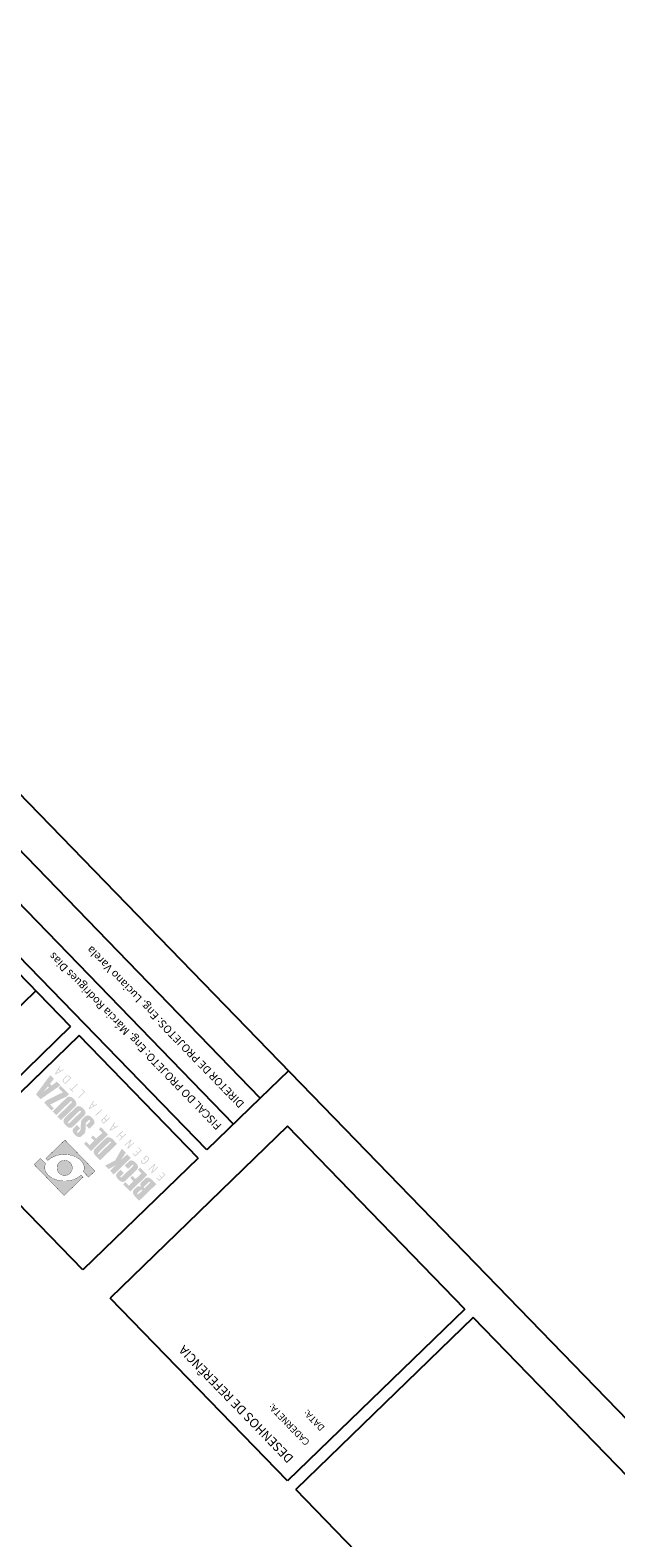
# Model space of a CAD drawing. Extents: x 177502 to 179294, y 1664530 to 1666579.
# Drawn here: x 178120 to 178270, y 1666194 to 1666579 of the extents above; entities that cross this region are included whole.
import ezdxf

# ---------------------------------------------------------------- set-up
doc = ezdxf.new("R2010")
doc.units = 0
doc.header["$MEASUREMENT"] = 0
for name, color, linetype in [('AMBI_LOGOTIPO', 7, 'CONTINUOUS'), ('D-SELO-LINF', 7, 'CONTINUOUS'), ('D-SELO-LING', 41, 'CONTINUOUS'), ('T-TEXP', 7, 'CONTINUOUS')]:
    doc.layers.add(name, color=color, linetype=linetype)
doc.styles.add('ROMANS', font='romans.shx', dxfattribs={"height": 1})

msp = doc.modelspace()

# ---------------------------------------------------------------- hatches: boundary and pattern name
at = {"layer": 'AMBI_LOGOTIPO', "linetype": 'CONTINUOUS'}
h = msp.add_hatch(color=164, dxfattribs=at)
h.paths.add_polyline_path([(178127.565, 1666313.941), (178127.938, 1666314.568), (178127.806, 1666314.704), (178126.611, 1666312.711), (178126.765, 1666312.553), (178128.798, 1666313.682), (178128.676, 1666313.807), (178128.036, 1666313.455)])
h.paths.add_polyline_path([(178127.467, 1666313.794), (178127.889, 1666313.359), (178126.872, 1666312.796)], flags=16)
h.paths.add_polyline_path([(178130.45, 1666311.977), (178130.241, 1666312.153), (178130.033, 1666312.247), (178129.826, 1666312.259), (178129.604, 1666312.187), (178129.352, 1666312.029), (178129.071, 1666311.785), (178128.817, 1666311.511), (178128.652, 1666311.264), (178128.574, 1666311.046), (178128.581, 1666310.839), (178128.669, 1666310.629), (178128.838, 1666310.414), (178129.164, 1666310.078), (178130.776, 1666311.641)])
h.paths.add_polyline_path([(178129.674, 1666312.006), (178129.849, 1666312.072), (178130.008, 1666312.065), (178130.17, 1666311.992), (178130.337, 1666311.851), (178130.518, 1666311.664), (178129.147, 1666310.335), (178128.966, 1666310.521), (178128.83, 1666310.692), (178128.762, 1666310.857), (178128.761, 1666311.016), (178128.832, 1666311.19), (178128.983, 1666311.398), (178129.213, 1666311.642), (178129.462, 1666311.863)], flags=16)
h.paths.add_polyline_path([(178130.752, 1666308.7), (178130.398, 1666309.066), (178130.268, 1666308.94), (178131.115, 1666308.066), (178131.245, 1666308.192), (178130.888, 1666308.559), (178132.371, 1666309.997), (178132.234, 1666310.137)])
h.paths.add_polyline_path([(178133.536, 1666308.795), (178133.415, 1666308.677), (178133.994, 1666308.08), (178132.503, 1666306.634), (178132.629, 1666306.505), (178134.241, 1666308.068)])
h = msp.add_hatch(color=164, dxfattribs=at)
h.paths.add_polyline_path([(178121.755, 1666307.447), (178122.929, 1666306.237), (178127.972, 1666309.739), (178127.055, 1666310.685), (178125.731, 1666309.713), (178125.317, 1666310.141), (178126.328, 1666311.435), (178125.41, 1666312.381)])
h.paths.add_polyline_path([(178123.623, 1666308.081), (178124.789, 1666309.477), (178125.048, 1666309.21)], flags=16)
h = msp.add_hatch(color=164, dxfattribs=at)
h.paths.add_polyline_path([(178145.421, 1666284.162), (178144.546, 1666285.064), (178143.985, 1666284.52), (178145.785, 1666282.664), (178150.135, 1666286.881), (178148.324, 1666288.749), (178147.766, 1666288.208), (178148.651, 1666287.295), (178147.122, 1666285.812), (178146.333, 1666286.626), (178145.806, 1666286.115), (178146.595, 1666285.301)])
h.paths.add_polyline_path([(178143.472, 1666286.196), (178143.263, 1666286.354), (178143.251, 1666286.5), (178144.16, 1666287.381), (178143.315, 1666288.252), (178142.527, 1666287.487), (178142.361, 1666287.297), (178142.249, 1666287.099), (178142.192, 1666286.893), (178142.188, 1666286.68), (178142.239, 1666286.459), (178142.343, 1666286.231), (178142.502, 1666285.995), (178142.715, 1666285.751), (178142.927, 1666285.55), (178143.134, 1666285.387), (178143.337, 1666285.262), (178143.535, 1666285.176), (178143.729, 1666285.128), (178143.918, 1666285.119), (178144.103, 1666285.149), (178144.284, 1666285.217), (178144.459, 1666285.323), (178144.631, 1666285.468), (178147.431, 1666288.183), (178147.582, 1666288.355), (178147.687, 1666288.537), (178147.747, 1666288.727), (178147.761, 1666288.925), (178147.729, 1666289.132), (178147.651, 1666289.348), (178147.528, 1666289.572), (178147.358, 1666289.804), (178147.143, 1666290.045), (178146.884, 1666290.271), (178146.6, 1666290.44), (178146.292, 1666290.55), (178145.991, 1666290.585), (178145.728, 1666290.525), (178145.502, 1666290.372), (178144.398, 1666289.301), (178145.242, 1666288.431), (178146.401, 1666289.554), (178146.605, 1666289.402), (178146.622, 1666289.251)])
h.paths.add_polyline_path([(178143.389, 1666290.608), (178144.647, 1666292.541), (178143.63, 1666293.59), (178141.943, 1666290.596), (178139.389, 1666289.26), (178140.248, 1666288.374), (178142.103, 1666289.361), (178140.654, 1666287.956), (178141.581, 1666287), (178145.93, 1666291.218), (178145.004, 1666292.173)])
h.paths.add_polyline_path([(178142.436, 1666294.822), (178141.277, 1666296.016), (178140.994, 1666296.258), (178140.691, 1666296.42), (178140.368, 1666296.503), (178140.044, 1666296.495), (178139.742, 1666296.385), (178139.46, 1666296.173), (178136.827, 1666293.62), (178136.594, 1666293.329), (178136.475, 1666293.018), (178136.473, 1666292.688), (178136.562, 1666292.364), (178136.715, 1666292.065), (178136.934, 1666291.793), (178138.086, 1666290.604)])
h.paths.add_polyline_path([(178137.721, 1666292.104), (178137.543, 1666292.363), (178137.69, 1666292.591), (178140.462, 1666295.278), (178140.698, 1666295.421), (178140.951, 1666295.236)], flags=16)
h.paths.add_polyline_path([(178137.11, 1666296.138), (178136.321, 1666296.952), (178135.794, 1666296.441), (178136.583, 1666295.627), (178135.409, 1666294.489), (178134.534, 1666295.39), (178133.973, 1666294.846), (178135.773, 1666292.99), (178140.123, 1666297.207), (178138.312, 1666299.075), (178137.754, 1666298.534), (178138.639, 1666297.621)])
h.paths.add_polyline_path([(178134.43, 1666299.856), (178134.513, 1666300.14), (178134.646, 1666300.337), (178135.228, 1666300.901), (178135.426, 1666300.883), (178135.598, 1666300.635), (178135.503, 1666300.485), (178134.505, 1666299.517), (178135.348, 1666298.647), (178136.34, 1666299.609), (178136.493, 1666299.783), (178136.601, 1666299.964), (178136.663, 1666300.152), (178136.681, 1666300.348), (178136.654, 1666300.552), (178136.582, 1666300.763), (178136.464, 1666300.982), (178136.302, 1666301.208), (178136.094, 1666301.441), (178135.881, 1666301.643), (178135.673, 1666301.806), (178135.468, 1666301.93), (178135.268, 1666302.015), (178135.072, 1666302.061), (178134.88, 1666302.068), (178134.692, 1666302.037), (178134.508, 1666301.966), (178134.329, 1666301.856), (178134.153, 1666301.707), (178133.598, 1666301.169), (178133.43, 1666300.971), (178133.311, 1666300.75), (178133.24, 1666300.506), (178133.215, 1666300.323), (178133.196, 1666300.077), (178133.183, 1666299.77), (178133.176, 1666299.401), (178133.175, 1666298.971), (178133.143, 1666298.593), (178133.059, 1666298.303), (178132.923, 1666298.102), (178132.659, 1666297.809), (178132.422, 1666297.634), (178132.184, 1666297.767), (178132.18, 1666297.945), (178133.038, 1666298.778), (178132.194, 1666299.648), (178131.442, 1666298.92), (178131.276, 1666298.729), (178131.165, 1666298.531), (178131.107, 1666298.325), (178131.104, 1666298.112), (178131.154, 1666297.892), (178131.259, 1666297.663), (178131.417, 1666297.427), (178131.63, 1666297.184), (178131.842, 1666296.982), (178132.049, 1666296.819), (178132.252, 1666296.694), (178132.451, 1666296.608), (178132.644, 1666296.561), (178132.834, 1666296.552), (178133.019, 1666296.581), (178133.199, 1666296.649), (178133.375, 1666296.755), (178133.546, 1666296.9), (178134.035, 1666297.374), (178134.177, 1666297.543), (178134.277, 1666297.736), (178134.337, 1666297.954), (178134.358, 1666298.126), (178134.375, 1666298.365), (178134.386, 1666298.671), (178134.394, 1666299.044), (178134.396, 1666299.484)])
h.paths.add_polyline_path([(178134.046, 1666301.987), (178134.197, 1666302.16), (178134.303, 1666302.341), (178134.363, 1666302.53), (178134.378, 1666302.727), (178134.348, 1666302.933), (178134.272, 1666303.147), (178134.15, 1666303.369), (178133.983, 1666303.599), (178133.771, 1666303.837), (178133.534, 1666304.056), (178133.293, 1666304.227), (178133.049, 1666304.351), (178132.802, 1666304.427), (178132.484, 1666304.443), (178132.192, 1666304.355), (178131.926, 1666304.162), (178129.126, 1666301.447), (178128.963, 1666301.263), (178128.846, 1666301.072), (178128.776, 1666300.874), (178128.752, 1666300.67), (178128.776, 1666300.46), (178128.846, 1666300.242), (178128.963, 1666300.018), (178129.126, 1666299.787), (178129.336, 1666299.55), (178129.547, 1666299.349), (178129.753, 1666299.187), (178129.955, 1666299.064), (178130.153, 1666298.978), (178130.346, 1666298.931), (178130.535, 1666298.923), (178130.719, 1666298.953), (178130.899, 1666299.021), (178131.075, 1666299.128), (178131.246, 1666299.272)])
h.paths.add_polyline_path([(178130.168, 1666300.033), (178129.987, 1666300.054), (178129.836, 1666300.273), (178129.92, 1666300.405), (178132.941, 1666303.334), (178133.117, 1666303.316), (178133.272, 1666303.094), (178133.189, 1666302.962)], flags=16)
h.paths.add_polyline_path([(178127.209, 1666301.822), (178128.136, 1666300.867), (178131.742, 1666304.363), (178131.956, 1666304.643), (178132.048, 1666304.946), (178132.018, 1666305.274), (178131.931, 1666305.527), (178131.806, 1666305.771), (178131.643, 1666306.009), (178131.443, 1666306.238), (178131.204, 1666306.459), (178130.961, 1666306.633), (178130.713, 1666306.759), (178130.461, 1666306.839), (178130.136, 1666306.861), (178129.841, 1666306.777), (178129.574, 1666306.587), (178125.974, 1666303.096), (178126.901, 1666302.14), (178130.611, 1666305.737), (178130.789, 1666305.718), (178130.944, 1666305.495), (178130.861, 1666305.363)])
h.paths.add_polyline_path([(178130.168, 1666307.474), (178128.077, 1666309.631), (178127.519, 1666309.089), (178128.604, 1666307.97), (178124.373, 1666305.896), (178123.799, 1666305.34), (178125.758, 1666303.32), (178126.325, 1666303.87), (178125.366, 1666304.858), (178129.617, 1666306.939)])
h = msp.add_hatch(color=164, dxfattribs=at)
h.paths.add_polyline_path([(178136.879, 1666302.121), (178137.011, 1666301.984), (178138.623, 1666303.548), (178138.491, 1666303.684)])
h.paths.add_polyline_path([(178139.421, 1666301.236), (178139.352, 1666301.374), (178139.393, 1666301.505), (178139.465, 1666301.619), (178139.583, 1666301.758), (178139.642, 1666301.821), (178139.682, 1666301.864), (178139.817, 1666302.013), (178139.899, 1666302.125), (178139.931, 1666302.199), (178139.779, 1666302.356), (178139.752, 1666302.255), (178139.67, 1666302.127), (178139.534, 1666301.97), (178139.48, 1666301.914), (178139.435, 1666301.866), (178139.398, 1666301.827), (178139.306, 1666301.715), (178139.242, 1666301.616), (178139.208, 1666301.528), (178139.2, 1666301.445), (178139.214, 1666301.359), (178139.251, 1666301.268), (178139.143, 1666301.307), (178139.036, 1666301.321), (178138.932, 1666301.311), (178138.83, 1666301.275), (178138.727, 1666301.214), (178138.624, 1666301.127), (178138.511, 1666300.991), (178138.449, 1666300.852), (178138.438, 1666300.709), (178138.478, 1666300.559), (178138.569, 1666300.399), (178138.713, 1666300.23), (178139.019, 1666299.914), (178140.631, 1666301.477), (178140.499, 1666301.613), (178139.748, 1666300.885), (178139.502, 1666301.138)])
h.paths.add_polyline_path([(178139.356, 1666301.036), (178139.496, 1666300.909), (178139.63, 1666300.77), (178139.006, 1666300.166), (178138.836, 1666300.341), (178138.728, 1666300.468), (178138.659, 1666300.587), (178138.629, 1666300.698), (178138.638, 1666300.803), (178138.685, 1666300.906), (178138.77, 1666301.008), (178138.885, 1666301.099), (178138.998, 1666301.148), (178139.11, 1666301.155), (178139.227, 1666301.118)], flags=16)
h.paths.add_polyline_path([(178135.188, 1666303.865), (178135.342, 1666303.707), (178137.375, 1666304.836), (178137.253, 1666304.961), (178136.613, 1666304.609), (178136.142, 1666305.095), (178136.515, 1666305.722), (178136.383, 1666305.858)])
h.paths.add_polyline_path([(178136.044, 1666304.948), (178136.466, 1666304.513), (178135.449, 1666303.95)], flags=16)
h = msp.add_hatch(color=164, dxfattribs=at)
h.paths.add_polyline_path([(178154.761, 1666286.903), (178154.044, 1666287.643), (178153.919, 1666287.521), (178154.494, 1666286.927), (178153.84, 1666286.292), (178153.323, 1666286.825), (178153.2, 1666286.705), (178153.716, 1666286.172), (178153.134, 1666285.608), (178152.558, 1666286.202), (178152.432, 1666286.08), (178153.149, 1666285.34)])
h.paths.add_polyline_path([(178152.879, 1666288.845), (178152.755, 1666288.972), (178151.377, 1666287.636), (178152.163, 1666289.583), (178152.011, 1666289.74), (178150.399, 1666288.177), (178150.523, 1666288.049), (178151.929, 1666289.413), (178151.118, 1666287.436), (178151.267, 1666287.282)])
h.paths.add_polyline_path([(178149.434, 1666289.974), (178149.252, 1666289.888), (178149.093, 1666289.86), (178148.952, 1666289.89), (178148.829, 1666289.978), (178148.763, 1666290.067), (178148.727, 1666290.164), (178148.721, 1666290.27), (178148.745, 1666290.382), (178148.798, 1666290.496), (178148.881, 1666290.613), (178148.749, 1666290.749), (178148.631, 1666290.591), (178148.558, 1666290.435), (178148.528, 1666290.281), (178148.541, 1666290.132), (178148.599, 1666289.991), (178148.701, 1666289.859), (178148.871, 1666289.728), (178149.057, 1666289.671), (178149.259, 1666289.687), (178149.483, 1666289.778), (178149.733, 1666289.945), (178150.01, 1666290.189), (178150.259, 1666290.455), (178150.433, 1666290.698), (178150.533, 1666290.918), (178150.56, 1666291.119), (178150.514, 1666291.304), (178150.395, 1666291.472), (178150.325, 1666291.534), (178150.246, 1666291.581), (178150.16, 1666291.613), (178150.068, 1666291.63), (178149.971, 1666291.633), (178149.868, 1666291.621), (178150.018, 1666291.795), (178149.916, 1666291.901), (178149.117, 1666291.126), (178149.584, 1666290.645), (178149.697, 1666290.754), (178149.349, 1666291.113), (178149.538, 1666291.278), (178149.713, 1666291.394), (178149.873, 1666291.46), (178150.019, 1666291.475), (178150.149, 1666291.441), (178150.263, 1666291.356), (178150.345, 1666291.233), (178150.369, 1666291.093), (178150.335, 1666290.935), (178150.242, 1666290.757), (178150.088, 1666290.555), (178149.874, 1666290.329), (178149.641, 1666290.122)])
h.paths.add_polyline_path([(178148.699, 1666293.156), (178147.982, 1666293.895), (178147.856, 1666293.774), (178148.432, 1666293.18), (178147.777, 1666292.545), (178147.261, 1666293.077), (178147.137, 1666292.957), (178147.654, 1666292.425), (178147.072, 1666291.861), (178146.496, 1666292.454), (178146.37, 1666292.332), (178147.087, 1666291.593)])
h.paths.add_polyline_path([(178145.314, 1666293.888), (178146.101, 1666295.836), (178145.948, 1666295.993), (178144.336, 1666294.43), (178144.46, 1666294.302), (178145.866, 1666295.666), (178145.055, 1666293.688), (178145.204, 1666293.534), (178146.817, 1666295.097), (178146.693, 1666295.225)])
h.paths.add_polyline_path([(178143.663, 1666296.491), (178142.98, 1666295.828), (178143.11, 1666295.694), (178144.722, 1666297.257), (178144.592, 1666297.392), (178143.789, 1666296.613), (178143.171, 1666297.251), (178143.973, 1666298.03), (178143.843, 1666298.164), (178142.231, 1666296.601), (178142.361, 1666296.467), (178143.045, 1666297.129)])
h.paths.add_polyline_path([(178140.544, 1666298.341), (178140.697, 1666298.183), (178142.73, 1666299.312), (178142.608, 1666299.438), (178141.969, 1666299.085), (178141.497, 1666299.571), (178141.871, 1666300.198), (178141.739, 1666300.334)])
h.paths.add_polyline_path([(178141.4, 1666299.424), (178141.822, 1666298.989), (178140.805, 1666298.426)], flags=16)
h = msp.add_hatch(color=242, dxfattribs=at)
h.paths.add_polyline_path([(178128.919, 1666281.643), (178133.766, 1666286.343), (178133.246, 1666286.88), (178132.976, 1666286.617), (178132.667, 1666286.381), (178132.337, 1666286.161), (178132.009, 1666285.987), (178131.805, 1666285.892), (178131.446, 1666285.742), (178131.057, 1666285.616), (178130.715, 1666285.521), (178130.296, 1666285.438), (178129.989, 1666285.393), (178129.711, 1666285.362), (178129.325, 1666285.339), (178129.024, 1666285.335), (178128.571, 1666285.348), (178128.063, 1666285.401), (178127.594, 1666285.478), (178127.136, 1666285.591), (178126.665, 1666285.741), (178126.228, 1666285.921), (178125.859, 1666286.105), (178125.502, 1666286.321), (178125.19, 1666286.55), (178124.887, 1666286.812), (178124.623, 1666287.098), (178124.407, 1666287.39), (178124.23, 1666287.698), (178124.1, 1666288.022), (178124.014, 1666288.36), (178123.976, 1666288.758), (178124.012, 1666289.125), (178124.048, 1666289.279), (178124.085, 1666289.448), (178124.16, 1666289.632), (178124.208, 1666289.747), (178122.877, 1666291.12), (178121.255, 1666289.547)])
h.paths.add_polyline_path([(178130.738, 1666289.645), (178130.689, 1666289.727), (178130.634, 1666289.809), (178130.576, 1666289.889), (178130.514, 1666289.964), (178130.446, 1666290.037), (178130.375, 1666290.107), (178130.3, 1666290.174), (178130.222, 1666290.233), (178130.144, 1666290.29), (178130.062, 1666290.343), (178129.98, 1666290.392), (178129.895, 1666290.435), (178129.809, 1666290.474), (178129.722, 1666290.508), (178129.631, 1666290.539), (178129.542, 1666290.564), (178129.45, 1666290.586), (178129.264, 1666290.617), (178129.169, 1666290.623), (178129.078, 1666290.626), (178128.984, 1666290.626), (178128.89, 1666290.621), (178128.797, 1666290.612), (178128.704, 1666290.596), (178128.613, 1666290.578), (178128.521, 1666290.554), (178128.431, 1666290.528), (178128.343, 1666290.497), (178128.253, 1666290.46), (178128.168, 1666290.418), (178128.083, 1666290.373), (178128.001, 1666290.325), (178127.919, 1666290.269), (178127.841, 1666290.21), (178127.766, 1666290.147), (178127.693, 1666290.08), (178127.623, 1666290.008), (178127.556, 1666289.934), (178127.495, 1666289.857), (178127.438, 1666289.779), (178127.385, 1666289.697), (178127.338, 1666289.613), (178127.293, 1666289.53), (178127.256, 1666289.443), (178127.22, 1666289.354), (178127.191, 1666289.265), (178127.164, 1666289.174), (178127.144, 1666289.083), (178127.127, 1666288.992), (178127.113, 1666288.897), (178127.105, 1666288.805), (178127.102, 1666288.71), (178127.102, 1666288.619), (178127.107, 1666288.526), (178127.118, 1666288.431), (178127.132, 1666288.339), (178127.151, 1666288.246), (178127.172, 1666288.155), (178127.202, 1666288.065), (178127.233, 1666287.976), (178127.268, 1666287.888), (178127.31, 1666287.803), (178127.355, 1666287.718), (178127.405, 1666287.635), (178127.459, 1666287.555), (178127.518, 1666287.476), (178127.582, 1666287.4), (178127.65, 1666287.326), (178127.721, 1666287.256), (178127.794, 1666287.191), (178127.871, 1666287.13), (178127.951, 1666287.072), (178128.031, 1666287.021), (178128.115, 1666286.973), (178128.198, 1666286.929), (178128.287, 1666286.889), (178128.374, 1666286.855), (178128.463, 1666286.823), (178128.554, 1666286.799), (178128.647, 1666286.777), (178128.738, 1666286.76), (178128.831, 1666286.748), (178128.923, 1666286.74), (178129.016, 1666286.735), (178129.111, 1666286.736), (178129.204, 1666286.741), (178129.299, 1666286.752), (178129.39, 1666286.766), (178129.482, 1666286.783), (178129.573, 1666286.808), (178129.663, 1666286.834), (178129.753, 1666286.867), (178129.84, 1666286.903), (178129.927, 1666286.943), (178130.012, 1666286.988), (178130.094, 1666287.041), (178130.175, 1666287.093), (178130.254, 1666287.152), (178130.33, 1666287.216), (178130.404, 1666287.284), (178130.474, 1666287.355), (178130.538, 1666287.428), (178130.6, 1666287.504), (178130.656, 1666287.586), (178130.709, 1666287.664), (178130.757, 1666287.748), (178130.799, 1666287.834), (178130.84, 1666287.921), (178130.874, 1666288.008), (178130.903, 1666288.097), (178130.931, 1666288.188), (178130.951, 1666288.279), (178130.97, 1666288.371), (178130.981, 1666288.464), (178130.99, 1666288.557), (178130.993, 1666288.652), (178130.991, 1666288.745), (178130.987, 1666288.839), (178130.976, 1666288.931), (178130.964, 1666289.024), (178130.945, 1666289.117), (178130.922, 1666289.207), (178130.894, 1666289.299), (178130.863, 1666289.387), (178130.825, 1666289.475), (178130.785, 1666289.562)])
h.paths.add_polyline_path([(178129.118, 1666295.798), (178124.271, 1666291.098), (178124.789, 1666290.563), (178125.063, 1666290.819), (178125.367, 1666291.062), (178125.666, 1666291.253), (178125.939, 1666291.41), (178126.303, 1666291.581), (178126.511, 1666291.666), (178126.883, 1666291.799), (178127.256, 1666291.899), (178127.527, 1666291.96), (178127.872, 1666292.024), (178128.195, 1666292.065), (178128.491, 1666292.092), (178128.841, 1666292.104), (178129.091, 1666292.103), (178129.453, 1666292.093), (178129.854, 1666292.053), (178130.254, 1666291.996), (178130.671, 1666291.911), (178131.161, 1666291.772), (178131.601, 1666291.611), (178131.987, 1666291.436), (178132.358, 1666291.233), (178132.693, 1666291.009), (178133.01, 1666290.76), (178133.292, 1666290.483), (178133.532, 1666290.194), (178133.735, 1666289.883), (178133.879, 1666289.579), (178133.99, 1666289.245), (178134.047, 1666288.901), (178134.056, 1666288.56), (178134.016, 1666288.248), (178133.976, 1666288.103), (178133.929, 1666287.93), (178133.831, 1666287.693), (178135.16, 1666286.322), (178136.782, 1666287.894)])
h = msp.add_hatch(color=164, dxfattribs=at)
h.paths.add_polyline_path([(178148.296, 1666283.944), (178148.036, 1666283.996), (178147.799, 1666283.983), (178147.583, 1666283.903), (178147.389, 1666283.758), (178146.786, 1666283.173), (178146.573, 1666282.903), (178146.473, 1666282.614), (178146.487, 1666282.307), (178146.588, 1666281.998), (178146.754, 1666281.705), (178146.982, 1666281.429), (178148.073, 1666280.303), (178152.423, 1666284.521), (178151.256, 1666285.725), (178150.993, 1666285.949), (178150.705, 1666286.102), (178150.393, 1666286.186), (178150.076, 1666286.181), (178149.77, 1666286.066), (178149.477, 1666285.842), (178148.633, 1666285.024), (178148.477, 1666284.827), (178148.393, 1666284.608), (178148.382, 1666284.369), (178148.443, 1666284.108), (178148.577, 1666283.827)])
h.paths.add_polyline_path([(178148.906, 1666282.965), (178147.708, 1666281.803), (178147.531, 1666282.062), (178147.678, 1666282.29), (178148.52, 1666283.107), (178148.737, 1666283.088)], flags=16)
h.paths.add_polyline_path([(178150.552, 1666285.077), (178150.77, 1666285.058), (178150.939, 1666284.935), (178149.379, 1666283.424), (178149.202, 1666283.682), (178149.349, 1666283.911)], flags=16)

# ---------------------------------------------------------------- linework, layer by layer
at = {"layer": 'AMBI_LOGOTIPO', "color": 242, "linetype": 'CONTINUOUS', "const_width": 0.066}
for points in [[(178124.271, 1666291.098), (178129.118, 1666295.798), (178136.782, 1666287.894), (178135.16, 1666286.322), (178133.83, 1666287.694), (178133.855, 1666287.752), (178133.879, 1666287.808), (178133.902, 1666287.868), (178133.922, 1666287.925), (178133.943, 1666287.983), (178133.96, 1666288.043), (178133.976, 1666288.103), (178133.992, 1666288.163), (178134.005, 1666288.223), (178134.017, 1666288.281), (178134.028, 1666288.343), (178134.036, 1666288.405), (178134.044, 1666288.467), (178134.048, 1666288.529), (178134.052, 1666288.591), (178134.053, 1666288.653), (178134.049, 1666288.825), (178134.031, 1666288.997), (178134.003, 1666289.166), (178133.961, 1666289.332), (178133.906, 1666289.497), (178133.842, 1666289.658), (178133.767, 1666289.815), (178133.678, 1666289.97), (178133.58, 1666290.12), (178133.471, 1666290.268), (178133.352, 1666290.411), (178133.224, 1666290.55), (178133.086, 1666290.685), (178132.94, 1666290.815), (178132.782, 1666290.939), (178132.619, 1666291.059), (178132.447, 1666291.173), (178132.266, 1666291.283), (178132.078, 1666291.386), (178131.882, 1666291.483), (178131.682, 1666291.574), (178131.471, 1666291.658), (178131.256, 1666291.737), (178131.035, 1666291.808), (178130.81, 1666291.872), (178130.577, 1666291.93), (178130.34, 1666291.979), (178130.098, 1666292.019), (178129.854, 1666292.053), (178129.603, 1666292.078), (178129.349, 1666292.096), (178129.091, 1666292.103), (178128.924, 1666292.104), (178128.757, 1666292.101), (178128.59, 1666292.095), (178128.426, 1666292.086), (178128.264, 1666292.071), (178128.102, 1666292.053), (178127.945, 1666292.033), (178127.786, 1666292.008), (178127.631, 1666291.979), (178127.477, 1666291.949), (178127.327, 1666291.915), (178127.177, 1666291.878), (178127.031, 1666291.839), (178126.886, 1666291.796), (178126.742, 1666291.749), (178126.604, 1666291.699), (178126.467, 1666291.648), (178126.334, 1666291.593), (178126.202, 1666291.533), (178126.074, 1666291.473), (178125.949, 1666291.41), (178125.827, 1666291.346), (178125.707, 1666291.277), (178125.593, 1666291.207), (178125.48, 1666291.135), (178125.372, 1666291.057), (178125.266, 1666290.981), (178125.165, 1666290.9), (178125.065, 1666290.817), (178124.971, 1666290.733), (178124.88, 1666290.648), (178124.794, 1666290.558), (178124.271, 1666291.098)], [(178133.766, 1666286.343), (178128.919, 1666281.643), (178121.255, 1666289.547), (178122.877, 1666291.12), (178124.209, 1666289.746), (178124.184, 1666289.688), (178124.16, 1666289.632), (178124.137, 1666289.575), (178124.116, 1666289.517), (178124.096, 1666289.457), (178124.078, 1666289.399), (178124.061, 1666289.339), (178124.048, 1666289.279), (178124.033, 1666289.217), (178124.022, 1666289.159), (178124.011, 1666289.097), (178124.003, 1666289.035), (178123.997, 1666288.975), (178123.991, 1666288.911), (178123.988, 1666288.851), (178123.986, 1666288.787), (178123.99, 1666288.615), (178124.006, 1666288.445), (178124.036, 1666288.274), (178124.078, 1666288.108), (178124.131, 1666287.945), (178124.196, 1666287.784), (178124.272, 1666287.624), (178124.361, 1666287.47), (178124.459, 1666287.32), (178124.568, 1666287.172), (178124.686, 1666287.029), (178124.815, 1666286.89), (178124.952, 1666286.755), (178125.1, 1666286.627), (178125.257, 1666286.501), (178125.42, 1666286.381), (178125.592, 1666286.267), (178125.773, 1666286.157), (178125.961, 1666286.054), (178126.157, 1666285.957), (178126.359, 1666285.867), (178126.568, 1666285.782), (178126.782, 1666285.704), (178127.003, 1666285.634), (178127.229, 1666285.568), (178127.46, 1666285.511), (178127.699, 1666285.461), (178127.941, 1666285.421), (178128.186, 1666285.388), (178128.436, 1666285.362), (178128.69, 1666285.344), (178128.948, 1666285.337), (178129.115, 1666285.336), (178129.282, 1666285.339), (178129.448, 1666285.346), (178129.611, 1666285.356), (178129.775, 1666285.369), (178129.937, 1666285.387), (178130.096, 1666285.409), (178130.253, 1666285.432), (178130.408, 1666285.461), (178130.562, 1666285.491), (178130.712, 1666285.525), (178130.862, 1666285.562), (178131.009, 1666285.603), (178131.153, 1666285.647), (178131.295, 1666285.693), (178131.435, 1666285.741), (178131.57, 1666285.794), (178131.705, 1666285.85), (178131.837, 1666285.907), (178131.965, 1666285.967), (178132.09, 1666286.03), (178132.213, 1666286.095), (178132.33, 1666286.164), (178132.448, 1666286.235), (178132.559, 1666286.309), (178132.667, 1666286.383), (178132.773, 1666286.462), (178132.874, 1666286.54), (178132.974, 1666286.623), (178133.068, 1666286.707), (178133.157, 1666286.794), (178133.245, 1666286.882), (178133.766, 1666286.343)], [(178130.446, 1666290.037), (178130.514, 1666289.964), (178130.576, 1666289.889), (178130.634, 1666289.809), (178130.689, 1666289.727), (178130.738, 1666289.645), (178130.785, 1666289.562), (178130.825, 1666289.475), (178130.863, 1666289.387), (178130.894, 1666289.299), (178130.922, 1666289.207), (178130.945, 1666289.117), (178130.964, 1666289.024), (178130.976, 1666288.931), (178130.987, 1666288.839), (178130.991, 1666288.745), (178130.993, 1666288.652), (178130.99, 1666288.557), (178130.981, 1666288.464), (178130.97, 1666288.371), (178130.951, 1666288.279), (178130.931, 1666288.188), (178130.903, 1666288.097), (178130.874, 1666288.008), (178130.84, 1666287.921), (178130.799, 1666287.834), (178130.757, 1666287.748), (178130.709, 1666287.664), (178130.656, 1666287.586), (178130.6, 1666287.504), (178130.538, 1666287.428), (178130.474, 1666287.355), (178130.404, 1666287.284), (178130.33, 1666287.216), (178130.254, 1666287.152), (178130.175, 1666287.093), (178130.094, 1666287.041), (178130.012, 1666286.988), (178129.927, 1666286.943), (178129.84, 1666286.903), (178129.753, 1666286.867), (178129.663, 1666286.834), (178129.573, 1666286.808), (178129.482, 1666286.783), (178129.39, 1666286.766), (178129.299, 1666286.752), (178129.204, 1666286.741), (178129.111, 1666286.736), (178129.016, 1666286.735), (178128.923, 1666286.74), (178128.831, 1666286.748), (178128.738, 1666286.76), (178128.647, 1666286.777), (178128.554, 1666286.799), (178128.463, 1666286.823), (178128.374, 1666286.855), (178128.287, 1666286.889), (178128.198, 1666286.929), (178128.115, 1666286.973), (178128.031, 1666287.021), (178127.951, 1666287.072), (178127.871, 1666287.13), (178127.794, 1666287.191), (178127.721, 1666287.256), (178127.65, 1666287.326), (178127.582, 1666287.4), (178127.518, 1666287.476), (178127.459, 1666287.555), (178127.405, 1666287.635), (178127.355, 1666287.718), (178127.31, 1666287.803), (178127.268, 1666287.888), (178127.233, 1666287.976), (178127.202, 1666288.065), (178127.172, 1666288.155), (178127.151, 1666288.246), (178127.132, 1666288.339), (178127.118, 1666288.431), (178127.107, 1666288.526), (178127.102, 1666288.619), (178127.102, 1666288.71), (178127.105, 1666288.805), (178127.113, 1666288.897), (178127.127, 1666288.992), (178127.144, 1666289.083), (178127.164, 1666289.174), (178127.191, 1666289.265), (178127.22, 1666289.354), (178127.256, 1666289.443), (178127.293, 1666289.53), (178127.338, 1666289.613), (178127.385, 1666289.697), (178127.438, 1666289.779), (178127.495, 1666289.857), (178127.556, 1666289.934), (178127.623, 1666290.008), (178127.693, 1666290.08), (178127.766, 1666290.147), (178127.841, 1666290.21), (178127.919, 1666290.269), (178128.001, 1666290.325), (178128.083, 1666290.373), (178128.168, 1666290.418), (178128.253, 1666290.46), (178128.343, 1666290.497), (178128.431, 1666290.528), (178128.521, 1666290.554), (178128.613, 1666290.578), (178128.704, 1666290.596), (178128.797, 1666290.612), (178128.89, 1666290.621), (178128.984, 1666290.626), (178129.078, 1666290.626), (178129.169, 1666290.623), (178129.264, 1666290.617), (178129.357, 1666290.601), (178129.449, 1666290.586), (178129.542, 1666290.564), (178129.631, 1666290.539), (178129.722, 1666290.508), (178129.809, 1666290.474), (178129.895, 1666290.435), (178129.98, 1666290.392), (178130.062, 1666290.343), (178130.144, 1666290.29), (178130.222, 1666290.233), (178130.3, 1666290.174), (178130.375, 1666290.107), (178130.446, 1666290.037)]]:
    msp.add_lwpolyline(points, dxfattribs=at)
at = {"layer": 'D-SELO-LINF'}
for p, q in [((178589.853, 1665897.04), (177928.554, 1666579.084)), ((178172.113, 1666299.872), (178043.334, 1666432.691)), ((178121.707, 1666333.902), (178092.271, 1666305.362)), ((178186.113, 1666313.446), (178178.933, 1666306.485)), ((178186.113, 1666313.446), (178178.933, 1666306.485)), ((178186.113, 1666313.446), (178178.933, 1666306.485))]:
    msp.add_line(p, q, dxfattribs=at)
at = {"layer": 'D-SELO-LING'}
for p, q in [((178178.933, 1666306.485), (178050.154, 1666439.304)), ((178165.292, 1666293.259), (178036.513, 1666426.078)), ((178130.567, 1666324.764), (178034.359, 1666423.99)), ((178130.567, 1666324.764), (178101.132, 1666296.224)), ((178132.78, 1666322.481), (178103.345, 1666293.941)), ((178163.139, 1666291.171), (178132.78, 1666322.481)), ((178178.933, 1666306.485), (178165.292, 1666293.259)), ((178185.894, 1666299.306), (178140.664, 1666255.451)), ((178231.141, 1666252.639), (178185.894, 1666299.306)), ((178133.703, 1666262.63), (178103.345, 1666293.941)), ((178163.139, 1666291.171), (178133.703, 1666262.63)), ((178185.911, 1666208.785), (178140.664, 1666255.451)), ((178231.141, 1666252.639), (178185.911, 1666208.785)), ((178233.229, 1666250.486), (178187.999, 1666206.631)), ((178565.271, 1665908.028), (178233.229, 1666250.486)), ((178262.482, 1666129.811), (178187.999, 1666206.631))]:
    msp.add_line(p, q, dxfattribs=at)

# ---------------------------------------------------------------- texts
at = {"layer": 'D-SELO-LINF', "style": 'ROMANS'}
for s, p in [('CADERNETA:', (178191.698, 1666218.807)), ('DATA:', (178195.525, 1666222.518))]:
    msp.add_text(s, height=1.7, rotation=134.11523, dxfattribs=at).set_placement(p)
at = {"layer": 'T-TEXP', "style": 'ROMANS'}
for s, height, p in [('DIRETOR DE PROJETOS: Eng. Luciano Varela', 2, (178175.032, 1666305.165)), ('FISCAL DO PROJETO: Eng. Márcia Rodrigues Dias', 2, (178169.253, 1666299.562)), ('DESENHOS DE REFERÊNCIA', 2.3, (178187.602, 1666214.712))]:
    msp.add_text(s, height=height, rotation=134.11523, dxfattribs=at).set_placement(p)

doc.saveas('drawing.dxf')
